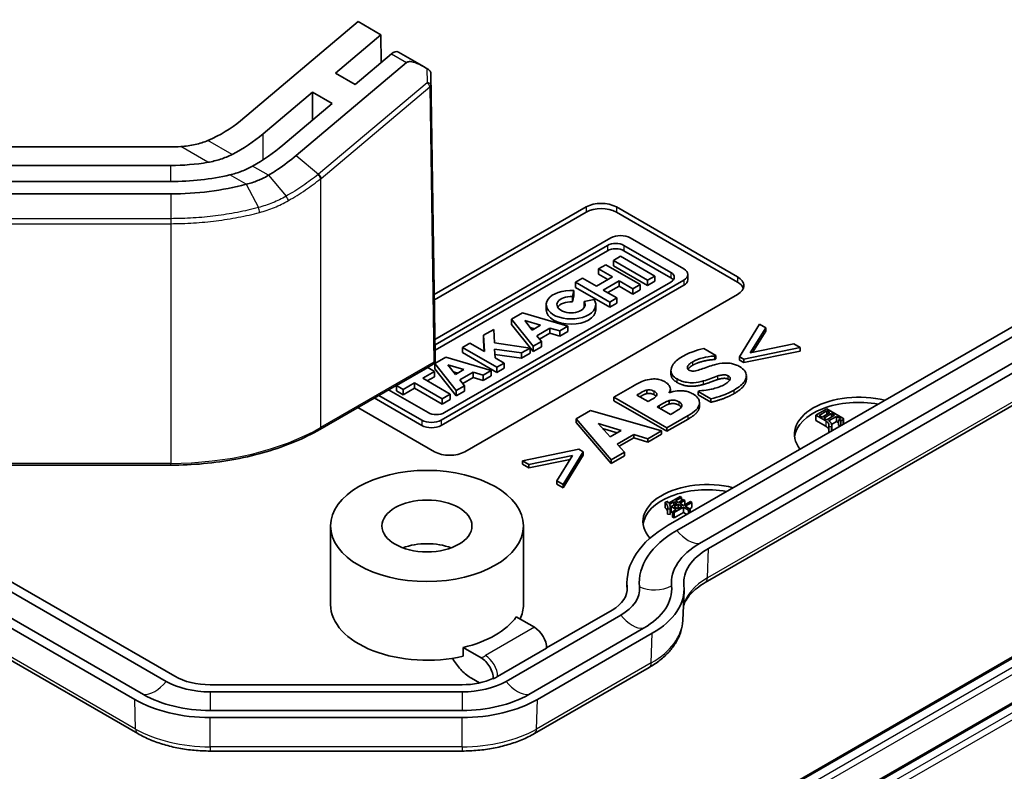
# Model space of a CAD drawing. Units: millimetres. Extents: x 29 to 3187, y 16 to 578.
# Drawn here: x 618 to 664, y 201 to 236 of the extents above; entities that cross this region are included whole.
import ezdxf

# ---------------------------------------------------------------- set-up
doc = ezdxf.new("R2010")
doc.units = ezdxf.units.MM
doc.header["$LTSCALE"] = 2
doc.layers.add('Visible (ISO)', color=7, linetype='Continuous', lineweight=35)
doc.layers.add('Visible Narrow (ISO)', color=7, linetype='Continuous', lineweight=25)

msp = doc.modelspace()

# ---------------------------------------------------------------- linework, layer by layer
at = {"layer": 'Visible (ISO)'}
for p, q in [((517.0659, 267.0164), (624.5209, 204.9773)), ((623.0523, 204.1294), (515.5974, 266.1686)), ((623.4602, 204.3649), (516.0053, 266.404)), ((515.7431, 264.576), (623.1981, 202.5368)), ((627.9838, 231.1617), (633.4784, 235.7982)), ((633.4784, 235.7982), (634.5391, 235.1858)), ((689.2502, 236.1099), (647.9551, 212.2682)), ((648.363, 212.0327), (689.658, 235.8744)), ((634.5391, 235.1858), (632.4177, 233.3958)), ((634.5391, 235.1858), (634.5587, 233.896)), ((690.7187, 235.262), (649.4237, 211.4203)), ((691.1266, 235.0265), (649.8315, 211.1848)), ((633.337, 232.8651), (635.0329, 234.2961)), ((635.3624, 234.3772), (636.568, 233.6812)), ((635.74, 233.8879), (630.5913, 229.5432)), ((632.4177, 233.3958), (633.337, 232.8651)), ((637.0803, 220.2151), (636.8801, 233.339)), ((649.6858, 209.5922), (690.9808, 233.4339)), ((631.3571, 232.5008), (629.0444, 230.5493)), ((632.2763, 231.9701), (631.3571, 232.5008)), ((631.3571, 231.1944), (631.3571, 232.5008)), ((629.9637, 230.0186), (632.2763, 231.9701)), ((611.8909, 229.9442), (624.7311, 229.9442)), ((611.8909, 229.0781), (624.7311, 229.0781)), ((631.6275, 228.6669), (631.6275, 228.6669)), ((624.7311, 228.3276), (611.8909, 228.3276)), ((624.7311, 227.7502), (611.8909, 227.7502)), ((637.0371, 223.0483), (644.1204, 227.1379)), ((645.5346, 227.1379), (651.1914, 223.8719)), ((644.1204, 226.8929), (637.0408, 222.8055)), ((651.1914, 223.6269), (645.5346, 226.8929)), ((645.2793, 225.6935), (637.069, 220.9533)), ((648.6897, 224.2455), (646.1817, 225.6935)), ((637.073, 220.695), (645.1219, 225.3421)), ((645.8879, 225.3421), (648.081, 224.0759)), ((645.1219, 225.0971), (637.0767, 220.4522)), ((645.7318, 224.8339), (645.396, 224.64)), ((647.332, 223.91), (645.7318, 224.8339)), ((648.081, 223.8309), (645.8879, 225.0971)), ((645.0392, 224.4341), (644.706, 224.2417)), ((646.6395, 223.5101), (645.0392, 224.4341)), ((645.396, 224.64), (646.9962, 223.7161)), ((645.396, 224.64), (645.396, 224.3951)), ((645.396, 224.3951), (646.9962, 223.4712)), ((645.3488, 223.8706), (644.6037, 223.4405)), ((644.706, 224.2417), (645.3488, 223.8706)), ((644.706, 224.2417), (644.706, 223.9968)), ((644.706, 223.9968), (645.1366, 223.7481)), ((646.9962, 223.7161), (647.332, 223.91)), ((647.332, 223.91), (647.332, 223.665)), ((648.8766, 223.985), (648.8766, 223.74)), ((637.3567, 217.1814), (648.6897, 223.7245)), ((637.3567, 216.9364), (648.6897, 223.4795)), ((648.081, 223.6336), (637.5141, 217.5328)), ((643.961, 223.8116), (643.6278, 223.6192)), ((643.6278, 223.6192), (643.6278, 223.3742)), ((643.6278, 223.6192), (645.2281, 222.6953)), ((644.6037, 223.4405), (643.961, 223.8116)), ((644.9185, 223.2587), (645.6636, 223.6889)), ((645.1307, 223.1362), (645.6636, 223.4439)), ((645.6636, 223.6889), (645.6636, 223.4439)), ((645.6636, 223.6889), (646.3063, 223.3178)), ((645.6636, 223.4439), (646.3063, 223.0728)), ((646.3063, 223.3178), (646.6395, 223.5101)), ((646.6395, 223.5101), (646.6395, 223.2652)), ((646.9962, 223.7161), (646.9962, 223.4712)), ((646.9962, 223.4712), (647.332, 223.665)), ((651.1914, 223.0554), (638.4635, 215.7069)), ((643.4842, 222.9527), (643.5493, 223.239)), ((643.4842, 222.7077), (643.5493, 222.994)), ((643.4842, 222.9527), (643.4842, 222.7077)), ((643.5493, 223.239), (643.5493, 222.994)), ((643.6278, 223.3742), (645.2281, 222.4503)), ((645.5613, 222.8876), (644.9185, 223.2587)), ((646.3063, 223.3178), (646.3063, 223.0728)), ((646.3063, 223.0728), (646.6395, 223.2652)), ((642.2618, 222.5749), (642.2618, 222.3299)), ((644.4957, 222.8207), (644.0279, 222.7186)), ((644.0279, 222.7186), (644.0279, 222.4737)), ((644.5768, 222.5749), (644.5768, 222.3299)), ((645.2281, 222.6953), (645.5613, 222.8876)), ((645.2281, 222.6953), (645.2281, 222.4503)), ((645.2281, 222.4503), (645.5613, 222.6427)), ((645.5613, 222.8876), (645.5613, 222.6427)), ((641.1559, 222.192), (640.644, 221.8965)), ((643.2782, 221.5695), (641.1559, 222.192)), ((640.644, 221.8965), (640.644, 221.6516)), ((640.644, 221.8965), (641.649, 220.6289)), ((640.644, 221.6516), (641.649, 220.384)), ((641.6104, 221.388), (641.26, 221.8299)), ((641.26, 221.8299), (641.9998, 221.6129)), ((641.9998, 221.6129), (641.6104, 221.388)), ((642.8973, 221.3496), (643.2782, 221.5695)), ((643.2782, 221.5695), (643.2782, 221.3245)), ((652.2133, 221.6662), (651.2807, 220.1435)), ((652.5081, 221.4959), (652.2133, 221.6662)), ((639.81, 221.415), (639.3394, 221.1433)), ((639.3394, 221.1433), (639.3394, 220.8983)), ((639.3394, 221.1433), (639.3768, 220.3803)), ((639.8406, 220.7912), (639.81, 221.415)), ((641.7185, 221.4504), (641.5131, 221.5107)), ((641.8178, 221.1264), (642.4378, 221.4844)), ((642.0353, 220.852), (641.8178, 221.1264)), ((641.951, 220.9583), (642.4378, 221.2394)), ((642.4378, 221.4844), (642.8973, 221.3496)), ((642.4378, 221.4844), (642.4378, 221.2394)), ((642.4378, 221.2394), (642.8973, 221.1047)), ((642.8973, 221.3496), (642.8973, 221.1047)), ((642.8973, 221.1047), (643.2782, 221.3245)), ((651.7801, 220.3183), (652.5081, 221.4959)), ((652.5081, 221.3326), (651.8957, 220.3421)), ((652.5081, 221.3326), (652.5081, 221.4959)), ((638.6973, 220.7726), (638.3593, 220.5774)), ((639.3768, 220.3803), (638.6973, 220.7726)), ((639.3394, 220.8983), (639.3644, 220.3874)), ((641.5074, 220.5471), (639.8406, 220.7912)), ((641.649, 220.6289), (642.0353, 220.852)), ((641.649, 220.6289), (641.649, 220.384)), ((642.0353, 220.852), (642.0353, 220.607)), ((653.8217, 220.7375), (651.7801, 220.3183)), ((654.1166, 220.5673), (653.8217, 220.7375)), ((637.0784, 219.9702), (637.0803, 220.2119)), ((638.3593, 220.5774), (638.3593, 220.3325)), ((638.3593, 220.5774), (639.9596, 219.6535)), ((638.3593, 220.3325), (639.9596, 219.4086)), ((639.8748, 220.0928), (639.8548, 220.501)), ((639.8548, 220.501), (641.1093, 220.3173)), ((639.8669, 220.2543), (641.1093, 220.0723)), ((641.1093, 220.3173), (641.5074, 220.5471)), ((641.1093, 220.3173), (641.1093, 220.0723)), ((641.1093, 220.0723), (641.5074, 220.3022)), ((641.5074, 220.5471), (641.5074, 220.3022)), ((641.649, 220.384), (642.0353, 220.607)), ((647.3389, 196.4911), (688.634, 220.3328)), ((650.1796, 220.2072), (649.6141, 220.5337)), ((650.1255, 220.1759), (650.1796, 220.2072)), ((650.1255, 220.0126), (650.1255, 220.1759)), ((650.1796, 220.0439), (650.1796, 220.2072)), ((651.4792, 220.0289), (654.1166, 220.5673)), ((654.1166, 220.404), (651.4792, 219.8656)), ((654.1166, 220.404), (654.1166, 220.5673)), ((636.9784, 219.7985), (631.69, 216.7453)), ((637.5724, 220.1231), (637.0605, 219.8276)), ((637.0605, 219.8276), (637.0605, 219.5826)), ((637.0605, 219.8276), (638.0655, 218.56)), ((639.6946, 219.5005), (637.5724, 220.1231)), ((637.6765, 219.7609), (638.4163, 219.5439)), ((638.0268, 219.3191), (637.6765, 219.7609)), ((640.2976, 219.8487), (639.8748, 220.0928)), ((639.9596, 219.6535), (640.2976, 219.8487)), ((640.2976, 219.8487), (640.2976, 219.6037)), ((650.1796, 220.0439), (650.1255, 220.0126)), ((651.2807, 219.9802), (651.2807, 220.1435)), ((651.2807, 220.1435), (651.4792, 220.0289)), ((651.4792, 219.8656), (651.2807, 219.9802)), ((651.4792, 219.8656), (651.4792, 220.0289)), ((636.7276, 219.6353), (635.2661, 218.7916)), ((636.4967, 219.1386), (637.0424, 219.4536)), ((637.0424, 219.4536), (636.7276, 219.6353)), ((637.0424, 219.4536), (637.0424, 219.2086)), ((637.0605, 219.5826), (638.0655, 218.315)), ((638.135, 219.3815), (637.9296, 219.4417)), ((638.4163, 219.5439), (638.0268, 219.3191)), ((638.2343, 219.0574), (638.8543, 219.4154)), ((638.8543, 219.4154), (639.3138, 219.2807)), ((638.8543, 219.4154), (638.8543, 219.1705)), ((639.3138, 219.2807), (639.6946, 219.5005)), ((639.3138, 219.2807), (639.3138, 219.0357)), ((639.3138, 219.0357), (639.6946, 219.2556)), ((639.6946, 219.5005), (639.6946, 219.2556)), ((639.9596, 219.6535), (639.9596, 219.4086)), ((639.9596, 219.4086), (640.2976, 219.6037)), ((648.0835, 219.3333), (648.0835, 219.4966)), ((691.1952, 219.6705), (649.9002, 195.8288)), ((651.6043, 219.0931), (651.6043, 219.2564)), ((635.2661, 218.7916), (635.2661, 218.5466)), ((635.2661, 218.7916), (635.581, 218.6098)), ((635.581, 218.6098), (636.119, 218.9205)), ((636.119, 218.9205), (636.119, 218.6755)), ((636.119, 218.9205), (637.4044, 218.1783)), ((637.7822, 218.3964), (636.4967, 219.1386)), ((636.7088, 219.0161), (637.0424, 219.2086)), ((638.0655, 218.56), (638.4518, 218.783)), ((638.4518, 218.783), (638.2343, 219.0574)), ((638.3675, 218.8894), (638.8543, 219.1705)), ((638.4518, 218.783), (638.4518, 218.5381)), ((638.8543, 219.1705), (639.3138, 219.0357)), ((634.4498, 218.3387), (636.4543, 217.1814)), ((636.7481, 217.5328), (634.9011, 218.5992)), ((635.2661, 218.5466), (635.581, 218.3649)), ((635.581, 218.3649), (636.119, 218.6755)), ((635.581, 218.6098), (635.581, 218.3649)), ((636.119, 218.6755), (637.4044, 217.9333)), ((637.4044, 218.1783), (637.7822, 218.3964)), ((637.7822, 218.3964), (637.7822, 218.1514)), ((638.0655, 218.56), (638.0655, 218.315)), ((638.0655, 218.315), (638.4518, 218.5381)), ((646.2908, 218.7563), (645.4184, 218.2526)), ((646.4874, 218.3487), (646.5295, 218.373)), ((647.0128, 218.0454), (646.4874, 218.3487)), ((646.9567, 218.4193), (646.9567, 218.5826)), ((648.0076, 218.4576), (647.9956, 218.4645)), ((648.0567, 218.4752), (648.0567, 218.6354)), ((649.4135, 218.5514), (649.3573, 218.5189)), ((649.3573, 218.3556), (649.3573, 218.5189)), ((649.3573, 218.5189), (649.947, 218.1785)), ((649.947, 218.0152), (649.3573, 218.3556)), ((634.2377, 218.2162), (636.4543, 216.9364)), ((637.4044, 218.1783), (637.4044, 217.9333)), ((637.4044, 217.9333), (637.7822, 218.1514)), ((645.4184, 218.2526), (647.8933, 216.8237)), ((645.4184, 218.0893), (645.4184, 218.2526)), ((647.8933, 216.6604), (645.4184, 218.0893)), ((647.091, 218.0905), (647.0128, 218.0454)), ((647.436, 217.801), (647.5503, 217.867)), ((647.9956, 217.9307), (647.9956, 218.094)), ((649.4177, 217.8331), (649.4177, 217.9964)), ((649.947, 218.0152), (649.947, 218.1785)), ((637.0493, 215.7069), (633.4704, 217.7732)), ((644.3354, 217.6273), (643.6575, 217.236)), ((647.6466, 216.6813), (644.3354, 217.6273)), ((648.0597, 217.4409), (647.436, 217.801)), ((648.0938, 217.4606), (648.0597, 217.4409)), ((654.8453, 217.4082), (655.3576, 217.704)), ((654.8453, 217.4082), (654.8453, 217.1633)), ((655.3083, 217.1409), (654.8453, 217.4082)), ((655.0046, 217.4036), (655.3656, 217.612)), ((655.141, 217.3248), (655.0046, 217.4036)), ((655.502, 217.5333), (655.141, 217.3248)), ((655.2246, 217.2765), (655.5856, 217.485)), ((655.3576, 217.704), (656.1059, 217.2719)), ((655.7226, 217.4059), (655.3616, 217.1975)), ((655.3656, 217.612), (655.502, 217.5333)), ((655.3656, 217.612), (655.3656, 217.4545)), ((655.5856, 217.485), (655.7226, 217.4059)), ((655.5856, 217.485), (655.5856, 217.3268)), ((643.6575, 217.236), (645.2961, 215.3242)), ((643.6575, 217.0727), (643.6575, 217.236)), ((645.2961, 215.1609), (643.6575, 217.0727)), ((645.2539, 216.4023), (644.6904, 217.0218)), ((644.6904, 217.0218), (645.7614, 216.6952)), ((647.8933, 216.8237), (648.882, 217.3946)), ((648.882, 217.2313), (647.8933, 216.6604)), ((655.3083, 216.896), (654.8453, 217.1633)), ((655.3616, 217.1975), (655.2246, 217.2765)), ((655.8062, 217.3576), (655.4452, 217.1492)), ((655.8062, 217.1126), (655.5807, 216.9824)), ((655.9919, 217.2504), (655.8062, 217.3576)), ((655.8062, 217.3576), (655.8062, 217.1126)), ((655.9123, 217.0514), (655.8062, 217.1126)), ((655.9123, 217.1866), (655.9919, 217.2325)), ((655.9123, 217.1866), (655.9123, 216.9416)), ((656.0114, 217.1472), (655.9123, 217.1866)), ((655.9937, 216.9093), (655.9123, 216.9416)), ((656.1025, 217.1998), (656.0114, 217.1472)), ((656.0114, 217.1472), (656.0114, 216.9194)), ((656.1355, 217.2373), (656.1355, 216.9924)), ((624.9287, 205.2128), (605.3348, 216.5253)), ((645.5763, 216.5884), (644.896, 216.7958)), ((645.7614, 216.6952), (645.2539, 216.4023)), ((645.5688, 216.0653), (646.347, 216.5146)), ((646.347, 216.5146), (647.0068, 216.312)), ((646.347, 216.3513), (646.347, 216.5146)), ((647.0068, 216.312), (647.6466, 216.6813)), ((647.6466, 216.518), (647.0068, 216.1487)), ((647.6466, 216.518), (647.6466, 216.6813)), ((647.8933, 216.6604), (647.8933, 216.8237)), ((655.4493, 216.8795), (655.4493, 216.6346)), ((655.5851, 216.8752), (655.4493, 216.8795)), ((655.5144, 216.6325), (655.4493, 216.6346)), ((655.5851, 216.8752), (655.5851, 216.6733)), ((655.588, 216.9191), (655.588, 216.675)), ((645.9178, 215.6832), (645.5688, 216.0653)), ((646.347, 216.3513), (645.6665, 215.9584)), ((647.0068, 216.1487), (646.347, 216.3513)), ((647.0068, 216.1487), (647.0068, 216.312)), ((643.7899, 215.8187), (641.1526, 215.2802)), ((643.0558, 214.1814), (643.9884, 215.704)), ((643.9884, 215.704), (643.7899, 215.8187)), ((643.9884, 215.5407), (643.9884, 215.704)), ((645.2961, 215.3242), (645.9178, 215.6832)), ((645.9178, 215.5199), (645.9178, 215.6832)), ((641.1526, 215.2802), (641.4474, 215.11)), ((641.1526, 215.1169), (641.1526, 215.2802)), ((641.4474, 214.9467), (641.1526, 215.1169)), ((641.4474, 215.11), (643.487, 215.5304)), ((643.3718, 215.3433), (641.4474, 214.9467)), ((641.4474, 214.9467), (641.4474, 215.11)), ((643.487, 215.5304), (642.761, 214.3516)), ((643.9884, 215.5407), (643.0558, 214.0181)), ((645.9178, 215.5199), (645.2961, 215.1609)), ((645.2961, 215.1609), (645.2961, 215.3242)), ((624.7311, 215.0782), (611.8909, 215.0782)), ((642.761, 214.3516), (643.0558, 214.1814)), ((642.761, 214.1883), (642.761, 214.3516)), ((643.0558, 214.0181), (642.761, 214.1883)), ((643.0558, 214.0181), (643.0558, 214.1814)), ((647.808, 213.3453), (647.9186, 213.3826)), ((647.808, 213.3453), (647.808, 213.1003)), ((647.9261, 213.3651), (647.9719, 213.3036)), ((647.9359, 213.3768), (647.9359, 213.3519)), ((647.9719, 213.3036), (648.5071, 213.6126)), ((648.2263, 213.3671), (648.0172, 213.2463)), ((648.0894, 213.1391), (648.3553, 213.2926)), ((648.2263, 213.3671), (648.2263, 213.2182)), ((648.3553, 213.2926), (648.2263, 213.3671)), ((648.5793, 213.5709), (648.302, 213.4108)), ((648.302, 213.4108), (648.4309, 213.3363)), ((648.4309, 213.3363), (648.659, 213.468)), ((648.7312, 213.4263), (648.5031, 213.2946)), ((648.5031, 213.2946), (648.6744, 213.1957)), ((648.5071, 213.6126), (648.5793, 213.5709)), ((648.5793, 213.5709), (648.5793, 213.422)), ((648.659, 213.468), (648.7312, 213.4263)), ((648.6744, 213.1957), (648.9936, 213.38)), ((648.7312, 213.4263), (648.7312, 213.2285)), ((649.0652, 213.3386), (648.7461, 213.1544)), ((648.9936, 213.38), (649.0652, 213.3386)), ((649.0652, 213.3386), (649.0652, 213.0937)), ((647.9261, 213.0316), (647.9261, 212.7867)), ((648.0476, 213.023), (647.9261, 213.0316)), ((648.0476, 213.023), (648.0476, 212.7781)), ((648.0545, 213.0891), (648.0545, 212.8442)), ((648.0894, 213.0431), (648.0545, 213.0229)), ((648.0894, 213.1391), (648.0894, 212.8942)), ((648.3329, 212.9985), (648.0894, 213.1391)), ((648.1622, 212.8522), (648.0894, 212.8942)), ((648.1622, 212.9), (648.3329, 212.9985)), ((648.1622, 212.9), (648.1622, 212.655)), ((648.2338, 212.8586), (648.1622, 212.9)), ((648.6704, 213.1107), (648.2338, 212.8586)), ((648.6704, 212.8657), (648.2338, 212.6136)), ((648.2338, 212.8586), (648.2338, 212.6136)), ((648.2372, 213.1411), (648.4275, 213.251)), ((648.4086, 213.0422), (648.2372, 213.1411)), ((648.5988, 213.152), (648.4086, 213.0422)), ((648.4275, 213.251), (648.5988, 213.152)), ((648.4275, 213.251), (648.4275, 213.0531)), ((648.6704, 213.1107), (648.6704, 212.8657)), ((648.8985, 212.979), (648.6704, 213.1107)), ((648.8303, 212.7734), (648.6704, 212.8657)), ((648.7461, 213.1544), (648.9741, 213.0227)), ((648.9741, 213.0227), (648.8985, 212.979)), ((648.8985, 212.979), (648.8985, 212.8128)), ((649.0652, 213.0937), (648.9582, 213.0319)), ((648.9741, 213.0227), (648.9741, 212.8565)), ((648.0476, 212.7781), (647.9261, 212.7867)), ((648.2338, 212.6136), (648.1622, 212.655)), ((632.1957, 208.5626), (632.1957, 212.2368)), ((641.1957, 208.5626), (641.1957, 212.2368)), ((646.0413, 209.2451), (646.0308, 209.4894)), ((648.6349, 207.8202), (648.6949, 209.2217)), ((645.333, 208.3048), (642.2799, 206.5421)), ((640.3853, 204.9773), (645.7409, 208.0693)), ((640.8647, 207.9927), (641.7145, 207.5021)), ((646.8016, 207.4569), (641.446, 204.3649)), ((647.2094, 207.2215), (641.8539, 204.1294)), ((639.2231, 206.0828), (638.3898, 206.5639)), ((638.3898, 206.1556), (638.3898, 206.5639)), ((642.2802, 206.5223), (639.9947, 205.2028)), ((641.7081, 202.5368), (647.0637, 205.6289)), ((638.7702, 205.1195), (639.1437, 204.9039)), ((639.7945, 205.0997), (639.7771, 205.1097)), ((638.3347, 204.8199), (626.5715, 204.8199)), ((626.5715, 204.4869), (638.3347, 204.4869)), ((638.3347, 203.6209), (626.5715, 203.6209)), ((638.3347, 203.2878), (626.5715, 203.2878)), ((626.5715, 201.7229), (638.3347, 201.7229))]:
    msp.add_line(p, q, dxfattribs=at)
msp.add_arc((636.8784, 219.9717), 0.2, 300, 359.5576, dxfattribs=at)
for centre, major_axis, ratio, start_param, end_param in [((635.1124, 233.9442), (0.25, 0.433), 0.5773503, 0, 1.012197), ((636.8802, 232.9236), (0.0043, -0.5799), 0.007557, 2.369209, 2.5218456), ((624.7311, 233.0396), (-4.5283, -1.1784), 0.6867734, 1.7823849, 2.1793429), ((624.7311, 233.0396), (-6.0049, -1.5626), 0.6867734, 1.8835008, 2.1793429), ((624.7311, 232.6), (4.6, 0), 0.5773503, 4.712389, 4.8149105), ((624.7311, 233.0396), (-7.2846, -1.8957), 0.6867734, 1.9366391, 2.1793429), ((624.7311, 232.6), (-6.1, 0), 0.5773503, 1.5707963, 1.8602568), ((624.7311, 232.6), (7.4, 0), 0.5773503, 4.712389, 5.0946998), ((644.8275, 226.7296), (1, 0), 0.5773503, 0.7853982, 2.3561945), ((644.8275, 226.4847), (-1, 0), 0.5773503, 3.9269908, 5.4977871), ((645.7305, 225.4329), (-0.6381, 0), 0.5773503, 3.9269908, 5.4977871), ((645.5049, 225.1209), (0.5417, 0), 0.5773503, 0.7853982, 2.3561945), ((645.5049, 224.876), (-0.5417, 0), 0.5773503, 3.9269908, 5.4977871), ((647.698, 223.8547), (0.5417, 0), 0.5773503, 5.4977871, 7.0685835), ((648.2384, 223.985), (0.6381, 0), 0.5773503, 5.4977871, 7.0685835), ((650.4843, 223.4636), (1, 0), 0.5773503, 5.4977871, 7.0685835), ((647.698, 223.6098), (-0.5417, 0), 0.5773503, 3.5439986, 3.9269908), ((648.2384, 223.74), (0.6381, 0), 0.5773503, 5.4977871, 6.2831853), ((650.4843, 223.2187), (1, 0), 0.5773503, 0.2137561, 0.7853982), ((643.4193, 222.5749), (-1.1575, 0), 0.5773503, 4.5998247, 9.8014552), ((643.4193, 222.5749), (0.6575, 0), 0.5773503, 1.4719485, 6.6714595), ((643.4193, 222.3299), (-0.6575, 0), 0.5773503, 4.6135412, 5.9546844), ((643.4193, 222.3299), (0.6575, 0), 0.5773503, 0.3285009, 0.3882742), ((643.4193, 222.3299), (-1.1575, 0), 0.5773503, 0, 3.1415926), ((636.8809, 220.2904), (-0.1772, 0.1448), 0.6311222, 3.6113008, 3.6304543), ((656.8483, 216.5234), (-3, 0), 0.5773503, 4.2941248, 6.7014495), ((656.8483, 216.2785), (-3, 0), 0.5773503, 4.4037947, 6.2124156), ((637.1311, 217.7539), (-0.5417, 0), 0.5773503, 0.7853982, 2.3561945), ((636.9055, 217.4419), (0.6381, 0), 0.5773503, 3.9269908, 5.4977871), ((636.9055, 217.197), (0.6381, 0), 0.5773503, 3.9269908, 5.4977871), ((637.7564, 216.1152), (-1, 0), 0.5773503, 0.7853982, 2.3561945), ((649.7772, 212.4409), (-3, 0), 0.5773503, 4.2941248, 6.7510116), ((649.7772, 212.196), (-3, 0), 0.5773503, 4.4037947, 6.2124156), ((652.6056, 209.5832), (-6.5768, 0), 0.5773503, 5.4977871, 6.3388558), ((652.6056, 209.5832), (-6, 0), 0.5773503, 5.4977871, 6.3388558), ((636.6957, 210.1956), (-2.1, 0), 0.5773503, 4.1421904, 5.2825876), ((652.6056, 209.5832), (-4.5, 0), 0.5773503, 5.4977871, 6.3388558), ((652.6056, 209.5832), (-3.9232, 0), 0.5773503, 5.4977871, 6.3388558), ((643.6196, 209.2941), (2.4232, 0), 0.5773503, 5.4977871, 6.3388558), ((643.6196, 209.2941), (3, 0), 0.5773503, 5.4977871, 6.3388558), ((643.6196, 209.2941), (4.5, 0), 0.5773503, 5.4977871, 6.3388558), ((643.6196, 209.2941), (5.0768, 0), 0.5773503, 5.4977871, 6.3388558), ((636.6957, 208.5626), (-4.5, 0), 0.5773503, 0, 1.9567693), ((636.6957, 208.5626), (4.5, 0), 0.5773503, 6.0213859, 6.2831853), ((636.6957, 208.9708), (4.5, 0), 0.5773503, 5.0983619, 5.8972124), ((641.7145, 206.8489), (-0.4, 0.6928), 0.5773503, 3.9269908, 5.4977871), ((626.5715, 206.1612), (-2.3232, 0), 0.5773503, 0.7853982, 1.5707963), ((638.3347, 206.1612), (-2.3232, 0), 0.5773503, 1.5707963, 2.2406333), ((638.3347, 206.1612), (-2.3476, 0), 0.5773503, 2.2418419, 2.3561945), ((626.5715, 206.1612), (2.9, 0), 0.5773503, 3.9269908, 4.712389), ((638.3347, 206.1612), (2.9, 0), 0.5773503, 4.712389, 5.4977871), ((626.5715, 206.1612), (-4.9768, 0), 0.5773503, 0.7853982, 1.5707963), ((626.5715, 206.1612), (-4.4, 0), 0.5773503, 0.7853982, 1.5707963), ((638.3347, 206.1612), (-4.4, 0), 0.5773503, 1.5707963, 2.3561945), ((638.3347, 206.1612), (-4.9768, 0), 0.5773503, 1.5707963, 2.3561945)]:
    msp.add_ellipse(centre, major_axis=major_axis, ratio=ratio, start_param=start_param, end_param=end_param, dxfattribs=at)
for major_axis in [(-4.5, 0), (-2.1, 0)]:
    msp.add_ellipse((636.6957, 212.2368), major_axis=major_axis, ratio=0.5773503, dxfattribs=at)
for points, degree, knots in [([(635.74, 233.8879), (635.7406, 233.8883), (635.7411, 233.8888), (635.7449, 233.8919), (635.7482, 233.8943), (635.7571, 233.9004), (635.7628, 233.9037), (635.7864, 233.9158), (635.8059, 233.9218), (635.857, 233.9312), (635.89, 233.9318), (635.9658, 233.9264), (636.0111, 233.9178), (636.1646, 233.8788), (636.2954, 233.8263), (636.5212, 233.7094), (636.6064, 233.6602), (636.6932, 233.6056)], 3, [-0.22721773, -0.22721773, -0.22721773, -0.22721773, -0.22678736, -0.22678736, -0.22435006, -0.22435006, -0.22051117, -0.22051117, -0.20918873, -0.20918873, -0.1920183, -0.1920183, -0.16838173, -0.16838173, -0.10685266, -0.10685266, -0.07150453, -0.07150453, -0.07150453, -0.07150453]), ([(636.8792, 233.3956), (636.8789, 233.4122), (636.874, 233.43), (636.8555, 233.4675), (636.8411, 233.4869), (636.806, 233.5238), (636.7857, 233.5411), (636.7409, 233.5748), (636.7169, 233.5907), (636.6932, 233.6056)], 3, [0, 0, 0, 0, 0.007475511, 0.007475511, 0.01570641, 0.01570641, 0.023828501, 0.023828501, 0.032442972, 0.032442972, 0.032442972, 0.032442972]), ([(625.2018, 229.9581), (625.4291, 229.9716), (625.6539, 230.0027), (626.0798, 230.1006), (626.2802, 230.1647), (626.4733, 230.2466)], 3, [0, 0, 0, 0, 0.06852935, 0.06852935, 0.13258002, 0.13258002, 0.13258002, 0.13258002]), ([(627.5995, 229.5964), (627.4249, 229.507), (627.2437, 229.4317), (626.8666, 229.3072), (626.671, 229.2588), (626.4722, 229.2247)], 3, [0, 0, 0, 0, 0.06078529, 0.06078529, 0.12299077, 0.12299077, 0.12299077, 0.12299077]), ([(630.5913, 229.5432), (630.3201, 229.3144), (630.0303, 229.0963), (629.5846, 228.797), (629.4415, 228.7057), (629.2952, 228.6173)], 3, [0.80902155, 0.80902155, 0.80902155, 0.80902155, 0.92710163, 0.92710163, 0.98108214, 0.98108214, 0.98108214, 0.98108214]), ([(627.4918, 228.636), (627.6774, 228.6791), (627.8602, 228.7351), (628.2148, 228.872), (628.3868, 228.9528), (628.5528, 229.046)], 3, [0, 0, 0, 0, 0.06003538, 0.06003538, 0.11960572, 0.11960572, 0.11960572, 0.11960572]), ([(629.2952, 228.6173), (629.1956, 228.5571), (629.109, 228.5136), (628.9396, 228.4327), (628.8652, 228.4), (628.6155, 228.2994), (628.4359, 228.2417), (628.2532, 228.1971), (628.2529, 228.1971), (628.2526, 228.197), (628.2523, 228.1969)], 3, [0.98108218, 0.98108218, 0.98108218, 0.98108218, 1.01786747, 1.01786747, 1.0458835, 1.0458835, 1.11068485, 1.11068485, 1.11068485, 1.11078862, 1.11078862, 1.11078862, 1.11078862]), ([(631.7523, 228.4758), (631.7523, 228.4761), (631.7522, 228.4764), (631.7498, 228.4877), (631.7462, 228.4995), (631.7365, 228.524), (631.7305, 228.5366), (631.7117, 228.5706), (631.6972, 228.592), (631.6643, 228.6324), (631.6462, 228.6509), (631.6275, 228.6669)], 3, [-0.025042157, -0.025042157, -0.025042157, -0.025042157, -0.024926192, -0.024926192, -0.020275924, -0.020275924, -0.015625626, -0.015625626, -0.007812392, -0.007812392, 0, 0, 0, 0]), ([(628.2523, 228.1969), (628.2523, 228.1969), (628.2523, 228.1969), (628.2523, 228.1969), (627.7025, 228.0503), (627.1251, 227.9382), (625.9422, 227.7882), (625.3367, 227.7502), (624.7311, 227.7502)], 3, [1.11078598, 1.11078598, 1.11078598, 1.11078598, 1.1107873, 1.1107873, 1.1107873, 1.29244865, 1.29244865, 1.47410996, 1.47410996, 1.47410996, 1.47410996]), ([(649.6141, 220.5337), (649.4346, 220.4936), (649.2623, 220.439), (648.9942, 220.3372), (648.8134, 220.2637), (648.6173, 220.1504)], 3, [-0.20769368, -0.20769368, -0.20769368, -0.20769368, -0.08321563, -0.08321563, 0, 0, 0, 0]), ([(649.1006, 219.9084), (649.2416, 219.9898), (649.4051, 220.0521), (649.7157, 220.1273), (649.9086, 220.1661), (650.1255, 220.1759)], 3, [-0.15994535, -0.15994535, -0.15994535, -0.15994535, -0.06526054, -0.06526054, 0, 0, 0, 0]), ([(648.6173, 220.1504), (648.5107, 220.0889), (648.4132, 220.0217), (648.2568, 219.8817), (648.1961, 219.8107), (648.1118, 219.6621), (648.081, 219.5748), (648.0856, 219.4178), (648.1073, 219.3518), (648.2017, 219.2199), (648.2754, 219.1598), (648.3666, 219.1072)], 3, [-0.22050565, -0.22050565, -0.22050565, -0.22050565, -0.16814357, -0.16814357, -0.12028991, -0.12028991, -0.07411691, -0.07411691, -0.03869977, -0.03869977, 0, 0, 0, 0]), ([(648.9261, 219.5182), (648.9137, 219.5254), (648.9026, 219.5332), (648.8834, 219.55), (648.8755, 219.5588), (648.8637, 219.5762), (648.8511, 219.5968), (648.8484, 219.6581), (648.8563, 219.6859), (648.874, 219.7128)], 3, [-0.070955855, -0.070955855, -0.070955855, -0.070955855, -0.051249862, -0.051249862, -0.031836005, -0.031836005, -0.014928364, -0.014928364, 0, 0, 0, 0]), ([(648.874, 219.7128), (648.8981, 219.749), (648.9283, 219.7849), (648.9878, 219.8351), (649.027, 219.866), (649.1006, 219.9084)], 3, [-0.086316798, -0.086316798, -0.086316798, -0.086316798, -0.03121785, -0.03121785, 0, 0, 0, 0]), ([(649.1006, 219.7451), (649.0184, 219.6977), (648.917, 219.6121), (648.8785, 219.5561)], 2, [0, 0, 0, 1, 1.9445942, 1.9445942, 1.9445942]), ([(650.1195, 219.7695), (650.0107, 219.7391), (649.9013, 219.7055), (649.7, 219.6335), (649.6018, 219.598), (649.5037, 219.5622)], 3, [-0.071037799, -0.071037799, -0.071037799, -0.071037799, -0.034779734, -0.034779734, 0, 0, 0, 0]), ([(651.2907, 219.6792), (651.2325, 219.7128), (651.1689, 219.7439), (651.0384, 219.7933), (650.9726, 219.8126), (650.8374, 219.8387), (650.7358, 219.8527), (650.4307, 219.8401), (650.2681, 219.8092), (650.1195, 219.7695)], 3, [-0.18796704, -0.18796704, -0.18796704, -0.18796704, -0.13713832, -0.13713832, -0.09163656, -0.09163656, -0.04912975, -0.04912975, 0, 0, 0, 0]), ([(649.5037, 219.5622), (649.4147, 219.53), (649.317, 219.4985), (649.1823, 219.4716), (649.1468, 219.4687), (649.0839, 219.4689), (649.0522, 219.4725), (648.9856, 219.4887), (648.9539, 219.5022), (648.9261, 219.5182)], 3, [-0.045792107, -0.045792107, -0.045792107, -0.045792107, -0.030659053, -0.030659053, -0.021659893, -0.021659893, -0.011785412, -0.011785412, 0, 0, 0, 0]), ([(649.602, 219.0122), (649.7207, 219.0453), (649.8352, 219.0837), (650.0538, 219.1673), (650.1647, 219.2074), (650.2779, 219.245)], 3, [-0.078699746, -0.078699746, -0.078699746, -0.078699746, -0.039180549, -0.039180549, 0, 0, 0, 0]), ([(650.2779, 219.245), (650.3347, 219.2642), (650.3951, 219.2792), (650.4806, 219.2916), (650.5272, 219.298), (650.608, 219.2974), (650.64, 219.2939), (650.705, 219.2783), (650.735, 219.2659), (650.7612, 219.2507)], 3, [-0.077660787, -0.077660787, -0.077660787, -0.077660787, -0.035386077, -0.035386077, -0.021089641, -0.021089641, -0.011150915, -0.011150915, 0, 0, 0, 0]), ([(650.7612, 219.2507), (650.789, 219.2347), (650.8129, 219.2164), (650.8458, 219.1738), (650.8496, 219.1546), (650.8516, 219.1035), (650.8409, 219.0706), (650.8194, 219.0388)], 3, [-0.034891798, -0.034891798, -0.034891798, -0.034891798, -0.026555904, -0.026555904, -0.017727487, -0.017727487, 0, 0, 0, 0]), ([(651.036, 218.5873), (651.1467, 218.6512), (651.2503, 218.7208), (651.4151, 218.8618), (651.4802, 218.9325), (651.5921, 219.1126), (651.6057, 219.2009), (651.6026, 219.3382), (651.579, 219.4093), (651.475, 219.5538), (651.3921, 219.6206), (651.2907, 219.6792)], 3, [-0.16468063, -0.16468063, -0.16468063, -0.16468063, -0.13791879, -0.13791879, -0.11433536, -0.11433536, -0.08128398, -0.08128398, -0.04303586, -0.04303586, 0, 0, 0, 0]), ([(647.075, 219.084), (646.948, 219.0622), (646.8316, 219.0281), (646.6555, 218.953), (646.5315, 218.8953), (646.2908, 218.7563)], 3, [-0.25848976, -0.25848976, -0.25848976, -0.25848976, -0.10210734, -0.10210734, 0, 0, 0, 0]), ([(647.807, 218.9671), (647.7385, 219.0066), (647.6612, 219.0404), (647.5084, 219.0831), (647.4315, 219.0981), (647.2527, 219.1072), (647.1625, 219.0999), (647.075, 219.084)], 3, [-0.088834077, -0.088834077, -0.088834077, -0.088834077, -0.053840738, -0.053840738, -0.027522132, -0.027522132, 0, 0, 0, 0]), ([(647.9956, 218.4645), (648.0345, 218.5185), (648.0561, 218.5747), (648.0573, 218.7005), (648.0298, 218.76), (647.9533, 218.8668), (647.8881, 218.9203), (647.807, 218.9671)], 3, [-0.082456225, -0.082456225, -0.082456225, -0.082456225, -0.06009218, -0.06009218, -0.034380184, -0.034380184, 0, 0, 0, 0]), ([(648.3666, 219.1072), (648.4313, 219.0698), (648.5021, 219.0358), (648.65, 218.9817), (648.7251, 218.9611), (648.9316, 218.9246), (649.042, 218.9237), (649.2944, 218.9383), (649.4558, 218.9715), (649.602, 219.0122)], 3, [-0.11206573, -0.11206573, -0.11206573, -0.11206573, -0.09320209, -0.09320209, -0.07598649, -0.07598649, -0.04867786, -0.04867786, 0, 0, 0, 0]), ([(650.5868, 218.8489), (650.4375, 218.7628), (650.2598, 218.6973), (649.9389, 218.6143), (649.7181, 218.5657), (649.4135, 218.5514)], 3, [-0.22920772, -0.22920772, -0.22920772, -0.22920772, -0.09169078, -0.09169078, 0, 0, 0, 0]), ([(650.8194, 219.0388), (650.7981, 219.0054), (650.7588, 218.9701), (650.6978, 218.9236), (650.6407, 218.8801), (650.5868, 218.8489)], 3, [-0.076444013, -0.076444013, -0.076444013, -0.076444013, -0.022892104, -0.022892104, 0, 0, 0, 0]), ([(651.6043, 219.0931), (651.6043, 219.0504), (651.5294, 218.7088), (651.036, 218.424)], 2, [0.8498845, 0.8498845, 0.8498845, 1, 2, 2, 2]), ([(646.5295, 218.373), (646.6258, 218.4287), (646.7171, 218.4878), (646.8631, 218.5562), (646.9079, 218.5724), (646.9567, 218.5826)], 3, [-0.056472656, -0.056472656, -0.056472656, -0.056472656, -0.015581554, -0.015581554, 0, 0, 0, 0]), ([(646.9567, 218.4193), (646.8684, 218.4008), (646.7239, 218.3212), (646.629, 218.267)], 2, [0, 0, 0, 1, 1.675754, 1.675754, 1.675754]), ([(646.9567, 218.5826), (646.9753, 218.5868), (646.9946, 218.59), (647.0336, 218.5936), (647.053, 218.5941), (647.082, 218.5929), (647.1264, 218.5909), (647.2284, 218.5641), (647.2659, 218.55), (647.2976, 218.5317)], 3, [-0.11680746, -0.11680746, -0.11680746, -0.11680746, -0.07465943, -0.07465943, -0.03364347, -0.03364347, -0.0134772, -0.0134772, 0, 0, 0, 0]), ([(647.2976, 218.5317), (647.3408, 218.5067), (647.3786, 218.4782), (647.4182, 218.427), (647.4263, 218.4095), (647.4301, 218.3652), (647.4218, 218.3407), (647.4079, 218.3175)], 3, [-0.040586033, -0.040586033, -0.040586033, -0.040586033, -0.023069278, -0.023069278, -0.012781113, -0.012781113, 0, 0, 0, 0]), ([(649.1127, 218.4031), (649.0492, 218.4398), (648.9787, 218.473), (648.8312, 218.5223), (648.757, 218.5395), (648.5615, 218.5622), (648.4541, 218.5561), (648.2435, 218.5325), (648.1205, 218.5003), (648.0076, 218.4576)], 3, [-0.098581061, -0.098581061, -0.098581061, -0.098581061, -0.080541466, -0.080541466, -0.064351869, -0.064351869, -0.040490931, -0.040490931, 0, 0, 0, 0]), ([(649.4115, 217.9342), (649.4208, 217.9805), (649.4196, 218.0268), (649.3981, 218.1146), (649.3784, 218.1631), (649.2901, 218.2842), (649.2088, 218.3477), (649.1127, 218.4031)], 3, [-0.098862679, -0.098862679, -0.098862679, -0.098862679, -0.068289662, -0.068289662, -0.040782037, -0.040782037, 0, 0, 0, 0]), ([(649.947, 218.1785), (650.1319, 218.2206), (650.3104, 218.2724), (650.5573, 218.3566), (650.7571, 218.4262), (651.036, 218.5873)], 3, [-0.38529127, -0.38529127, -0.38529127, -0.38529127, -0.11832212, -0.11832212, 0, 0, 0, 0]), ([(647.4079, 218.3175), (647.3722, 218.2602), (647.327, 218.2311), (647.2575, 218.187), (647.1587, 218.1296), (647.091, 218.0905)], 3, [-0.037522918, -0.037522918, -0.037522918, -0.037522918, -0.028710652, -0.028710652, 0, 0, 0, 0]), ([(647.5503, 217.867), (647.6578, 217.9291), (647.7606, 217.9944), (647.9129, 218.0667), (647.954, 218.0835), (647.9956, 218.094)], 3, [-0.059383096, -0.059383096, -0.059383096, -0.059383096, -0.013591691, -0.013591691, 0, 0, 0, 0]), ([(647.9956, 217.9307), (647.9173, 217.911), (647.7233, 217.8034), (647.5774, 217.7194)], 2, [0, 0, 0, 1, 1.9162043, 1.9162043, 1.9162043]), ([(647.9956, 218.094), (648.0278, 218.1026), (648.0616, 218.1095), (648.1277, 218.118), (648.1597, 218.1199), (648.2406, 218.1179), (648.2794, 218.1108), (648.3676, 218.0868), (648.4178, 218.0633), (648.4608, 218.0384)], 3, [-0.044345237, -0.044345237, -0.044345237, -0.044345237, -0.036395102, -0.036395102, -0.029180548, -0.029180548, -0.01828211, -0.01828211, 0, 0, 0, 0]), ([(648.4608, 218.0384), (648.5056, 218.0126), (648.5422, 217.9831), (648.5902, 217.9162), (648.5939, 217.8901), (648.596, 217.8467), (648.5854, 217.8174), (648.5671, 217.7895)], 3, [-0.029665378, -0.029665378, -0.029665378, -0.029665378, -0.022547334, -0.022547334, -0.01554108, -0.01554108, 0, 0, 0, 0]), ([(648.882, 217.3946), (649.0305, 217.4803), (649.1702, 217.5741), (649.3425, 217.7498), (649.3917, 217.8392), (649.4115, 217.9342)], 3, [-0.10522612, -0.10522612, -0.10522612, -0.10522612, -0.04973876, -0.04973876, 0, 0, 0, 0]), ([(648.5671, 217.7895), (648.5134, 217.7102), (648.4472, 217.669), (648.341, 217.6036), (648.1689, 217.5039), (648.0938, 217.4606)], 3, [-0.040863382, -0.040863382, -0.040863382, -0.040863382, -0.031844249, -0.031844249, 0, 0, 0, 0]), ([(631.69, 216.7453), (631.323, 216.5334), (630.9281, 216.3387), (630.0918, 215.9879), (629.6505, 215.8318), (628.732, 215.5616), (628.2548, 215.4475), (627.276, 215.2639), (626.7745, 215.1944), (625.7589, 215.1015), (625.245, 215.0782), (624.7311, 215.0782)], 3, [1.57079633, 1.57079633, 1.57079633, 1.57079633, 1.72787596, 1.72787596, 1.88495559, 1.88495559, 2.04203522, 2.04203522, 2.19911486, 2.19911486, 2.35619449, 2.35619449, 2.35619449, 2.35619449]), ([(648.6631, 208.478), (648.6654, 208.4862), (648.6678, 208.4944), (648.6981, 208.5923), (648.7386, 208.6839), (648.8485, 208.8698), (648.918, 208.964), (649.0872, 209.1511), (649.1869, 209.2439), (649.4153, 209.4236), (649.5441, 209.5104), (649.6858, 209.5922)], 3, [4.08990592, 4.08990592, 4.08990592, 4.08990592, 4.10382663, 4.10382663, 4.25596722, 4.25596722, 4.4081078, 4.4081078, 4.56024839, 4.56024839, 4.71238898, 4.71238898, 4.71238898, 4.71238898]), ([(647.0637, 205.6289), (647.2447, 205.7334), (647.4141, 205.8471), (647.7258, 206.0922), (647.8682, 206.2237), (648.1215, 206.5038), (648.2324, 206.6525), (648.4174, 206.9654), (648.4914, 207.1297), (648.5965, 207.4691), (648.6274, 207.6442), (648.6349, 207.8202)], 3, [4.71238898, 4.71238898, 4.71238898, 4.71238898, 4.86452957, 4.86452957, 5.01667016, 5.01667016, 5.16881074, 5.16881074, 5.32095133, 5.32095133, 5.47309192, 5.47309192, 5.47309192, 5.47309192]), ([(638.7702, 205.1195), (638.626, 205.2028), (638.456, 205.3384), (638.1886, 205.6137), (638.0428, 205.8024), (637.9221, 206.0017), (637.9061, 206.0294), (637.8903, 206.0578)], 3, [0.22804768, 0.22804768, 0.22804768, 0.22804768, 0.28923838, 0.28923838, 0.34989411, 0.34989411, 0.35919171, 0.35919171, 0.35919171, 0.35919171]), ([(639.2231, 206.0828), (639.2941, 206.0418), (639.3777, 205.9745), (639.5083, 205.837), (639.5786, 205.7426), (639.6779, 205.5711), (639.7246, 205.4637), (639.7781, 205.2841), (639.7945, 205.1801), (639.7945, 205.0997)], 3, [-0.11910717, -0.11910717, -0.11910717, -0.11910717, -0.08898665, -0.08898665, -0.05917225, -0.05917225, -0.02953662, -0.02953662, 0, 0, 0, 0]), ([(623.1981, 202.5368), (623.3813, 202.4311), (623.5765, 202.335), (623.987, 202.1628), (624.2021, 202.0868), (624.6479, 201.9556), (624.8785, 201.9005), (625.3501, 201.8121), (625.5912, 201.7787), (626.0787, 201.7341), (626.3251, 201.7229), (626.5715, 201.7229)], 3, [3.14159265, 3.14159265, 3.14159265, 3.14159265, 3.29867229, 3.29867229, 3.45575192, 3.45575192, 3.61283155, 3.61283155, 3.76991118, 3.76991118, 3.92699082, 3.92699082, 3.92699082, 3.92699082]), ([(638.3347, 201.7229), (638.5811, 201.7229), (638.8275, 201.7341), (639.315, 201.7787), (639.5561, 201.8121), (640.0277, 201.9005), (640.2583, 201.9556), (640.7041, 202.0868), (640.9193, 202.1628), (641.3297, 202.335), (641.525, 202.4311), (641.7081, 202.5368)], 3, [3.92699082, 3.92699082, 3.92699082, 3.92699082, 4.08407045, 4.08407045, 4.24115008, 4.24115008, 4.39822972, 4.39822972, 4.55530935, 4.55530935, 4.71238898, 4.71238898, 4.71238898, 4.71238898])]:
    msp.add_open_spline(points, degree=degree, knots=knots, dxfattribs=at)
for points in [[(650.1255, 220.0126), (649.8688, 220.001), (649.3092, 219.8656), (649.1006, 219.7451)], [(648.3666, 218.9439), (648.0835, 219.1073), (648.0835, 219.3333)], [(649.602, 218.8489), (649.2149, 218.7412), (648.6233, 218.7956), (648.3666, 218.9439)], [(650.2779, 219.0817), (650.1174, 219.0284), (649.7725, 218.8964), (649.602, 218.8489)], [(650.7612, 219.0874), (650.667, 219.1419), (650.4042, 219.1245), (650.2779, 219.0817)], [(650.8212, 219.0416), (650.7995, 219.0654), (650.7612, 219.0874)], [(647.2976, 218.3684), (647.2375, 218.4031), (647.0489, 218.4402), (646.9567, 218.4193)], [(647.3928, 218.2955), (647.3588, 218.333), (647.2976, 218.3684)], [(651.036, 218.424), (650.7512, 218.2595), (650.2117, 218.0754), (649.947, 218.0152)], [(648.4608, 217.8751), (648.3445, 217.9423), (648.1219, 217.9643), (647.9956, 217.9307)], [(648.5656, 217.7872), (648.5312, 217.8345), (648.4608, 217.8751)], [(649.4115, 217.7709), (649.3814, 217.6262), (649.1407, 217.3807), (648.882, 217.2313)], [(649.4177, 217.8331), (649.4177, 217.802), (649.4115, 217.7709)], [(655.4493, 216.8795), (655.506, 217.0268), (655.3083, 217.1409)], [(655.4452, 217.1492), (655.6086, 217.0549), (655.5851, 216.8752)], [(655.9919, 217.2325), (656.0074, 217.2415), (655.9919, 217.2504)], [(656.1059, 217.2719), (656.1667, 217.2368), (656.1025, 217.1998)], [(656.1355, 216.9924), (656.1355, 216.9917), (656.1354, 216.9911)], [(655.4493, 216.7593), (655.4178, 216.8327), (655.3083, 216.896)], [(647.9261, 213.0316), (647.9679, 213.1874), (647.808, 213.3453)], [(647.9186, 213.3826), (647.949, 213.3823), (647.9261, 213.3651)], [(647.9261, 212.9163), (647.9016, 213.008), (647.808, 213.1003)], [(648.0172, 213.2463), (648.0705, 213.1322), (648.0476, 213.023)], [(648.0545, 212.8442), (648.0545, 212.8109), (648.0476, 212.7781)]]:
    msp.add_open_spline(points, degree=2, dxfattribs=at)
at = {"layer": 'Visible Narrow (ISO)'}
for p, q in [((623.0947, 202.7516), (515.6398, 264.7908)), ((635.0329, 234.2961), (635.74, 233.8879)), ((636.6932, 233.6056), (636.6968, 232.9445)), ((691.0842, 233.6487), (649.7891, 209.807)), ((636.8822, 232.8388), (636.8792, 233.3956)), ((636.6968, 232.9445), (631.6275, 228.6669)), ((631.7523, 228.4758), (636.8237, 232.7551)), ((636.8237, 232.7551), (637.0198, 219.8901)), ((637.0784, 219.9737), (636.8822, 232.8388)), ((629.0444, 229.3416), (629.0444, 230.5493)), ((626.4722, 229.2247), (625.2018, 229.9581)), ((627.5995, 229.5964), (626.4733, 230.2466)), ((630.5913, 229.5432), (631.6275, 228.6669)), ((624.7311, 228.3276), (624.7311, 229.0781)), ((629.2952, 228.6173), (628.5528, 229.046)), ((628.2523, 228.1969), (627.4918, 228.636)), ((629.2952, 228.6173), (630.1203, 227.6426)), ((631.7314, 228.459), (631.7314, 216.8368)), ((628.2523, 228.1969), (628.8238, 227.1113)), ((624.7311, 227.7502), (624.7311, 226.5921)), ((644.1204, 227.1379), (644.1204, 226.8929)), ((645.5346, 227.1379), (645.5346, 226.8929)), ((624.7311, 226.5921), (611.8909, 226.5921)), ((611.8909, 226.3583), (624.7311, 226.3583)), ((624.7311, 226.5921), (624.7311, 226.3583)), ((624.7311, 226.3583), (624.7311, 215.1627)), ((645.1219, 225.3421), (645.1219, 225.0971)), ((645.8879, 225.3421), (645.8879, 225.0971)), ((648.081, 224.0759), (648.081, 223.8309)), ((651.1914, 223.8719), (651.1914, 223.6269)), ((648.6897, 223.7245), (648.6897, 223.4795)), ((637.0803, 220.2151), (637.0784, 219.9737)), ((647.4389, 196.4812), (688.734, 220.3229)), ((637.0198, 219.8901), (631.7314, 216.8368)), ((689.1062, 220.108), (647.8112, 196.2663)), ((647.9525, 196.0271), (689.2475, 219.8688)), ((648.874, 219.5615), (648.874, 219.7128)), ((649.1006, 219.7451), (649.1006, 219.9084)), ((650.0002, 195.8189), (691.2952, 219.6606)), ((650.2779, 219.0817), (650.2779, 219.245)), ((691.6379, 219.4628), (650.3429, 195.6211)), ((650.7612, 219.0874), (650.7612, 219.2507)), ((648.3666, 218.9439), (648.3666, 219.1072)), ((649.602, 218.8489), (649.602, 219.0122)), ((650.4843, 195.3761), (691.7794, 219.2178)), ((646.5295, 218.3244), (646.5295, 218.373)), ((647.2976, 218.3684), (647.2976, 218.5317)), ((651.036, 218.424), (651.036, 218.5873)), ((647.5503, 217.735), (647.5503, 217.867)), ((648.4608, 217.8751), (648.4608, 218.0384)), ((649.4115, 217.7709), (649.4115, 217.9342)), ((636.4543, 217.1814), (636.4543, 216.9364)), ((637.3567, 217.1814), (637.3567, 216.9364)), ((648.882, 217.2313), (648.882, 217.3946)), ((655.3083, 217.1409), (655.3083, 216.896)), ((655.9919, 217.2504), (655.9919, 217.2325)), ((656.1025, 217.1998), (656.1025, 216.972)), ((624.7311, 215.1627), (611.8909, 215.1627)), ((624.7311, 215.0782), (624.7311, 215.1627)), ((649.7891, 209.807), (649.8315, 211.1848)), ((646.0427, 209.2852), (646.039, 209.3719)), ((641.7145, 207.5021), (639.4291, 206.1826)), ((647.167, 205.8436), (647.2094, 207.2215)), ((647.167, 205.8436), (641.8115, 202.7516)), ((623.0947, 202.7516), (623.0523, 204.1294)), ((626.5715, 204.4869), (626.5715, 203.6209)), ((638.3347, 204.4869), (638.3347, 203.6209)), ((641.8115, 202.7516), (641.8539, 204.1294)), ((626.5715, 201.9202), (626.5715, 203.2878)), ((638.3347, 201.9202), (638.3347, 203.2878)), ((626.5715, 201.9202), (626.5715, 201.7229)), ((638.3347, 201.9202), (626.5715, 201.9202)), ((638.3347, 201.9202), (638.3347, 201.7229))]:
    msp.add_line(p, q, dxfattribs=at)
for centre, major_axis, ratio, start_param, end_param in [((636.6822, 232.8368), (0.2, 0.0011), 0.5397185, 0.0085374, 1.4950369), ((636.6822, 232.8368), (0.129, -0.1529), 0.4327423, 0.6950455, 1.9440913), ((636.6822, 232.8368), (0.2, 0.003), 0.5873385, 5.4889069, 6.274305), ((631.59, 228.5406), (-0.1257, 0.1556), 0.4532492, 3.8461558, 5.0958192), ((630.1151, 227.5331), (-0.1, 0.1732), 0.3339719, 3.9461811, 5.1916616), ((628.7972, 226.9895), (-0.0515, 0.1933), 0.34227, 4.0506841, 5.2997299), ((636.8784, 219.9717), (0.1, -0.1732), 0.5773503, 0, 0.7853982), ((636.8784, 219.9717), (0.2, 0.003), 0.5873385, 5.4889069, 6.274305), ((636.8784, 219.9717), (0.2, -0.0015), 0.9269195, 0, 0.0191535), ((624.7311, 220.8785), (-9.9, 0), 0.5773503, 1.5707963, 2.3561945), ((631.59, 216.9185), (0.1, -0.1732), 0.5773503, 0, 0.7853982), ((648.8933, 212.793), (0.7531, -1.3045), 0.5773503, 4.9765824, 6.0189919), ((652.6056, 208.1809), (-3.9831, 0), 0.5773503, 5.4977871, 6.1376458), ((649.4358, 210.0253), (0.25, -0.433), 0.5773503, 0, 0.7504916), ((647.3638, 210.4811), (1.4993, 0.1447), 0.8152317, 4.1126567, 5.1550663), ((646.2712, 208.8297), (0.7531, -1.3045), 0.5773503, 4.9765824, 6.0189919), ((643.6196, 207.8918), (5.0169, 0), 0.5773503, 5.4977871, 6.2584901), ((638.3347, 206.8144), (-1.5476, 0), 0.5773503, 2.1822321, 2.3561945), ((639.4291, 205.5294), (0.4, -0.6928), 0.5773503, 0.7853982, 2.3561945), ((646.8137, 206.0619), (0.25, -0.433), 0.5773503, 0, 0.7504916), ((623.9905, 205.7376), (-0.7531, -1.3045), 0.5773503, 0.2641934, 1.3066029), ((640.9157, 205.7376), (0.7531, -1.3045), 0.5773503, 4.9765824, 6.0189919), ((623.4481, 202.9699), (-0.25, -0.433), 0.5773503, 5.5326937, 6.2831853), ((626.5715, 204.7589), (-4.9169, 0), 0.5773503, 0.7853982, 1.5707963), ((638.3347, 204.7589), (-4.9169, 0), 0.5773503, 1.5707963, 2.3561945), ((641.4581, 202.9699), (0.25, -0.433), 0.5773503, 0, 0.7504916)]:
    msp.add_ellipse(centre, major_axis=major_axis, ratio=ratio, start_param=start_param, end_param=end_param, dxfattribs=at)
for points, knots in [([(631.6084, 228.6516), (631.3842, 228.4719), (631.1494, 228.2986), (630.6533, 227.9614), (630.3911, 227.7977), (630.1203, 227.6426)], [-0.19475461, -0.19475461, -0.19475461, -0.19475461, -0.09872901, -0.09872901, 0, 0, 0, 0]), ([(630.2261, 227.437), (630.5003, 227.5942), (630.7656, 227.76), (631.2675, 228.1016), (631.5049, 228.277), (631.7314, 228.459)], [0, 0, 0, 0, 0.09872901, 0.09872901, 0.19475461, 0.19475461, 0.19475461, 0.19475461]), ([(631.6275, 228.6669), (631.6243, 228.6644), (631.6211, 228.6618), (631.6147, 228.6567), (631.6116, 228.6542), (631.6084, 228.6516)], [-0.1699195753, -0.1699195753, -0.1699195753, -0.1699195753, -0.1685583943, -0.1685583943, -0.1671972132, -0.1671972132, -0.1671972132, -0.1671972132]), ([(631.7314, 228.459), (631.7346, 228.4615), (631.7377, 228.464), (631.744, 228.4691), (631.7472, 228.4717), (631.7503, 228.4742), (631.751, 228.4747), (631.7517, 228.4753), (631.7523, 228.4758)], [0.1671972132, 0.1671972132, 0.1671972132, 0.1671972132, 0.1685583943, 0.1685583943, 0.1699195753, 0.1699195753, 0.1699195753, 0.17021188, 0.17021188, 0.17021188, 0.17021188]), ([(630.1203, 227.6426), (629.9122, 227.5234), (629.7063, 227.4236), (629.2724, 227.2461), (629.0497, 227.1715), (628.8238, 227.1113)], [-0.15171094, -0.15171094, -0.15171094, -0.15171094, -0.07585547, -0.07585547, 0, 0, 0, 0]), ([(628.8238, 227.1113), (628.5049, 227.0263), (628.1771, 226.951), (627.5093, 226.8213), (627.1693, 226.767), (626.8262, 226.7235), (626.4832, 226.6799), (626.135, 226.647), (625.4346, 226.6031), (625.0823, 226.5921), (624.7311, 226.5921)], [-0.41876276, -0.41876276, -0.41876276, -0.41876276, -0.31407207, -0.31407207, -0.20938138, -0.20938138, -0.20938138, -0.10469069, -0.10469069, 0, 0, 0, 0]), ([(628.8812, 226.8847), (629.1155, 226.9473), (629.3465, 227.0249), (629.7965, 227.2094), (630.0154, 227.3162), (630.2261, 227.437)], [0, 0, 0, 0, 0.07585547, 0.07585547, 0.15171094, 0.15171094, 0.15171094, 0.15171094]), ([(624.7311, 226.3583), (625.0872, 226.3583), (625.4444, 226.3694), (626.1547, 226.4139), (626.5077, 226.4473), (626.8556, 226.4914), (627.2034, 226.5355), (627.5482, 226.5907), (628.2253, 226.7222), (628.5577, 226.7985), (628.8811, 226.8847)], [0, 0, 0, 0, 0.10469069, 0.10469069, 0.20938138, 0.20938138, 0.20938138, 0.31407207, 0.31407207, 0.41876276, 0.41876276, 0.41876276, 0.41876276])]:
    msp.add_open_spline(points, degree=3, knots=knots, dxfattribs=at)

doc.saveas('drawing.dxf')
